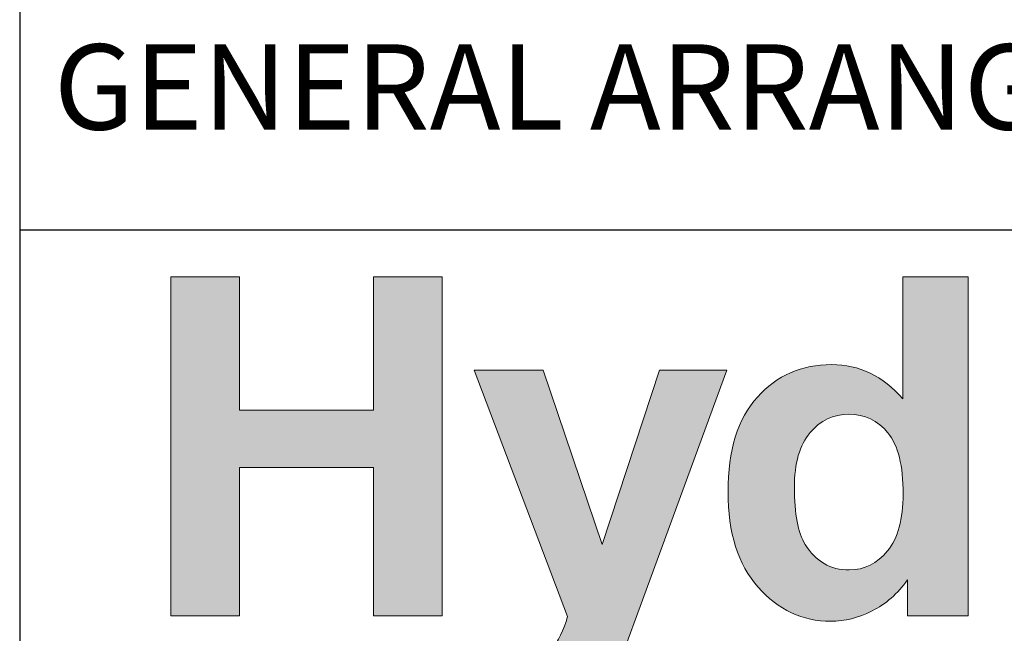
# Model space of a CAD drawing. Units: inches. Extents: x 6 to 504, y 6 to 324.
# Drawn here: x 427 to 461, y 108 to 129 of the extents above; entities that cross this region are included whole.
import ezdxf

# ---------------------------------------------------------------- set-up
doc = ezdxf.new("R2010")
doc.units = ezdxf.units.IN
doc.header["$LTSCALE"] = 30
doc.header["$MEASUREMENT"] = 0
doc.layers.add('Hatch (Hydro)', color=7, linetype='Continuous', lineweight=18)
doc.layers.add('Title (Hydro)', color=7, linetype='Continuous', lineweight=25)
doc.styles.add('Small Text (Hydro)', font='arial.ttf')

# ---------------------------------------------------------------- blocks, each defined once
blk = doc.blocks.new('Title Blocks US')
at = {"layer": 'Hatch (Hydro)'}
blk.add_hatch(color=256, dxfattribs=at).paths.add_polyline_path([(14.6518, 4.0009), (14.6518, 3.8471), (14.4972, 3.8471), (14.4972, 4.0009), (14.4183, 4.0009), (14.4183, 3.61), (14.4972, 3.61), (14.4972, 3.7809), (14.6518, 3.7809), (14.6518, 3.61), (14.7308, 3.61), (14.7308, 4.0009)])
h = blk.add_hatch(color=256, dxfattribs=at)
edge = h.paths.add_edge_path(flags=0)
edge.add_spline(control_points=[(15.1366, 3.7577), (15.1366, 3.7858), (15.1426, 3.8069), (15.1546, 3.8211), (15.1666, 3.8352), (15.1815, 3.8423), (15.1993, 3.8423), (15.2176, 3.8423), (15.2326, 3.8351), (15.2444, 3.8208), (15.2561, 3.8065), (15.2619, 3.7831), (15.2619, 3.7505), (15.2619, 3.7214), (15.2559, 3.6995), (15.2438, 3.6848), (15.2317, 3.6701), (15.217, 3.6628), (15.1998, 3.6628), (15.1781, 3.6628), (15.1612, 3.6726), (15.1491, 3.6922), (15.1408, 3.7056), (15.1366, 3.7275), (15.1366, 3.7577)], knot_values=[0, 0, 0, 0, 1, 1, 1, 2, 2, 2, 3, 3, 3, 4, 4, 4, 5, 5, 5, 6, 6, 6, 7, 7, 7, 8, 8, 8, 8], degree=3, periodic=0)
edge = h.paths.add_edge_path()
edge.add_line((15.267, 3.61), (15.267, 3.6516))
edge.add_spline(control_points=[(15.267, 3.6516), (15.2555, 3.6354), (15.2418, 3.6234), (15.2261, 3.6155)], knot_values=[2, 2, 2, 2, 3, 3, 3, 3], degree=3, periodic=0)
edge.add_spline(control_points=[(15.2261, 3.6155), (15.2103, 3.6076), (15.1945, 3.6036), (15.1785, 3.6036), (15.1459, 3.6036), (15.1181, 3.6167), (15.0949, 3.6429)], knot_values=[3, 3, 3, 3, 4, 4, 4, 5, 5, 5, 5], degree=3, periodic=0)
edge.add_spline(control_points=[(15.0949, 3.6429), (15.0716, 3.6691), (15.0601, 3.7057), (15.0601, 3.7527), (15.0601, 3.8007), (15.0713, 3.8372), (15.0939, 3.8621)], knot_values=[5, 5, 5, 5, 6, 6, 6, 7, 7, 7, 7], degree=3, periodic=0)
edge.add_spline(control_points=[(15.0939, 3.8621), (15.1165, 3.8871), (15.145, 3.8996), (15.1795, 3.8996), (15.2112, 3.8996), (15.2385, 3.8864), (15.2617, 3.8601)], knot_values=[7, 7, 7, 7, 8, 8, 8, 9, 9, 9, 9], degree=3, periodic=0)
edge.add_line((15.2617, 3.8601), (15.2617, 4.0009))
edge.add_line((15.2617, 4.0009), (15.3366, 4.0009))
edge.add_line((15.3366, 4.0009), (15.3366, 3.61))
edge.add_line((15.3366, 3.61), (15.267, 3.61))
h = blk.add_hatch(color=256, dxfattribs=at)
edge = h.paths.add_edge_path()
edge.add_line((14.8473, 3.8932), (14.9151, 3.6922))
edge.add_line((14.9151, 3.6922), (14.9812, 3.8932))
edge.add_line((14.9812, 3.8932), (15.0588, 3.8932))
edge.add_line((15.0588, 3.8932), (14.9588, 3.6207))
edge.add_line((14.9588, 3.6207), (14.9409, 3.5713))
edge.add_spline(control_points=[(14.9409, 3.5713), (14.9343, 3.5548), (14.9281, 3.5422), (14.9221, 3.5335)], knot_values=[6, 6, 6, 6, 7, 7, 7, 7], degree=3, periodic=0)
edge.add_spline(control_points=[(14.9221, 3.5335), (14.9162, 3.5248), (14.9093, 3.5177), (14.9016, 3.5123)], knot_values=[7, 7, 7, 7, 8, 8, 8, 8], degree=3, periodic=0)
edge.add_spline(control_points=[(14.9016, 3.5123), (14.8938, 3.5068), (14.8843, 3.5026), (14.873, 3.4996)], knot_values=[8, 8, 8, 8, 9, 9, 9, 9], degree=3, periodic=0)
edge.add_spline(control_points=[(14.873, 3.4996), (14.8617, 3.4966), (14.849, 3.4951), (14.8348, 3.4951), (14.8204, 3.4951), (14.8063, 3.4966), (14.7924, 3.4996)], knot_values=[9, 9, 9, 9, 10, 10, 10, 11, 11, 11, 11], degree=3, periodic=0)
edge.add_line((14.7924, 3.4996), (14.7857, 3.5583))
edge.add_spline(control_points=[(14.7857, 3.5583), (14.7974, 3.556), (14.808, 3.5548), (14.8174, 3.5548), (14.8349, 3.5548), (14.8477, 3.5599), (14.8561, 3.5702)], knot_values=[12, 12, 12, 12, 13, 13, 13, 14, 14, 14, 14], degree=3, periodic=0)
edge.add_spline(control_points=[(14.8561, 3.5702), (14.8645, 3.5804), (14.8709, 3.5934), (14.8753, 3.6092)], knot_values=[14, 14, 14, 14, 15, 15, 15, 15], degree=3, periodic=0)
edge.add_line((14.8753, 3.6092), (14.7676, 3.8932))
edge.add_line((14.7676, 3.8932), (14.8473, 3.8932))
at = {"layer": 'Title (Hydro)'}
for p, q in [((14.2441, 10.6063), (14.2441, 0.3937)), ((14.2441, 4.0551), (16.6063, 4.0551))]:
    blk.add_line(p, q, dxfattribs=at)
at = {"layer": 'Title (Hydro)', "color": 7, "linetype": 'Continuous', "lineweight": 5}
for p, q in [((14.4972, 4.0009), (14.4183, 4.0009)), ((14.4183, 4.0009), (14.4183, 3.61)), ((14.4972, 3.8471), (14.4972, 4.0009)), ((14.6518, 4.0009), (14.6518, 3.8471)), ((14.7308, 4.0009), (14.6518, 4.0009)), ((14.7308, 3.61), (14.7308, 4.0009)), ((15.2617, 3.8601), (15.2617, 4.0009)), ((15.2617, 4.0009), (15.3366, 4.0009)), ((15.3366, 4.0009), (15.3366, 3.61)), ((14.7676, 3.8932), (14.8473, 3.8932)), ((14.8753, 3.6092), (14.7676, 3.8932)), ((14.8473, 3.8932), (14.9151, 3.6922)), ((14.9151, 3.6922), (14.9812, 3.8932)), ((15.0588, 3.8932), (14.9588, 3.6207)), ((14.9812, 3.8932), (15.0588, 3.8932)), ((14.6518, 3.8471), (14.4972, 3.8471)), ((14.4972, 3.61), (14.4972, 3.7809)), ((14.4972, 3.7809), (14.6518, 3.7809)), ((14.6518, 3.7809), (14.6518, 3.61)), ((15.267, 3.61), (15.267, 3.6516)), ((14.9588, 3.6207), (14.9409, 3.5713)), ((14.4183, 3.61), (14.4972, 3.61)), ((14.6518, 3.61), (14.7308, 3.61)), ((15.3366, 3.61), (15.267, 3.61))]:
    blk.add_line(p, q, dxfattribs=at)
for points, knots in [([(15.0939, 3.8621), (15.1165, 3.8871), (15.145, 3.8996), (15.1795, 3.8996), (15.2112, 3.8996), (15.2385, 3.8864), (15.2617, 3.8601)], [7, 7, 7, 7, 8, 8, 8, 9, 9, 9, 9]), ([(15.0949, 3.6429), (15.0716, 3.6691), (15.0601, 3.7057), (15.0601, 3.7527), (15.0601, 3.8007), (15.0713, 3.8372), (15.0939, 3.8621)], [5, 5, 5, 5, 6, 6, 6, 7, 7, 7, 7]), ([(15.1366, 3.7577), (15.1366, 3.7275), (15.1408, 3.7056), (15.1491, 3.6922), (15.1612, 3.6726), (15.1781, 3.6628), (15.1998, 3.6628), (15.217, 3.6628), (15.2317, 3.6701), (15.2438, 3.6848), (15.2559, 3.6995), (15.2619, 3.7214), (15.2619, 3.7505), (15.2619, 3.7831), (15.2561, 3.8065), (15.2444, 3.8208), (15.2326, 3.8351), (15.2176, 3.8423), (15.1993, 3.8423), (15.1815, 3.8423), (15.1666, 3.8352), (15.1546, 3.8211), (15.1426, 3.8069), (15.1366, 3.7858), (15.1366, 3.7577)], [0, 0, 0, 0, 1, 1, 1, 2, 2, 2, 3, 3, 3, 4, 4, 4, 5, 5, 5, 6, 6, 6, 7, 7, 7, 8, 8, 8, 8]), ([(15.2261, 3.6155), (15.2103, 3.6076), (15.1945, 3.6036), (15.1785, 3.6036), (15.1459, 3.6036), (15.1181, 3.6167), (15.0949, 3.6429)], [3, 3, 3, 3, 4, 4, 4, 5, 5, 5, 5])]:
    blk.add_open_spline(points, degree=3, knots=knots, dxfattribs=at)
for points in [[(15.267, 3.6516), (15.2555, 3.6354), (15.2418, 3.6234), (15.2261, 3.6155)], [(14.8561, 3.5702), (14.8645, 3.5804), (14.8709, 3.5934), (14.8753, 3.6092)]]:
    blk.add_open_spline(points, degree=3, dxfattribs=at)
at = {"layer": 'Title (Hydro)', "insert": (14.2835, 4.1142), "char_height": 0.059, "width": 2.270956, "attachment_point": 7, "line_spacing_factor": 0.943097, "style": 'Small Text (Hydro)'}
blk.add_mtext('{\\H1.6678x;\\P\\H1.12071x; \\H0.89229x;\\PGENERAL ARRANGEMENT\\H1.10669x; \\H0.9036x;\\P\\H1.09623x; \\H0.91222x;\\P\\H1.09594x; }', dxfattribs=at)

msp = doc.modelspace()

# ---------------------------------------------------------------- block references
at = {"xscale": 30, "yscale": 30, "zscale": 30}
msp.add_blockref('Title Blocks US', (0, 0), dxfattribs=at)

doc.saveas('drawing.dxf')
